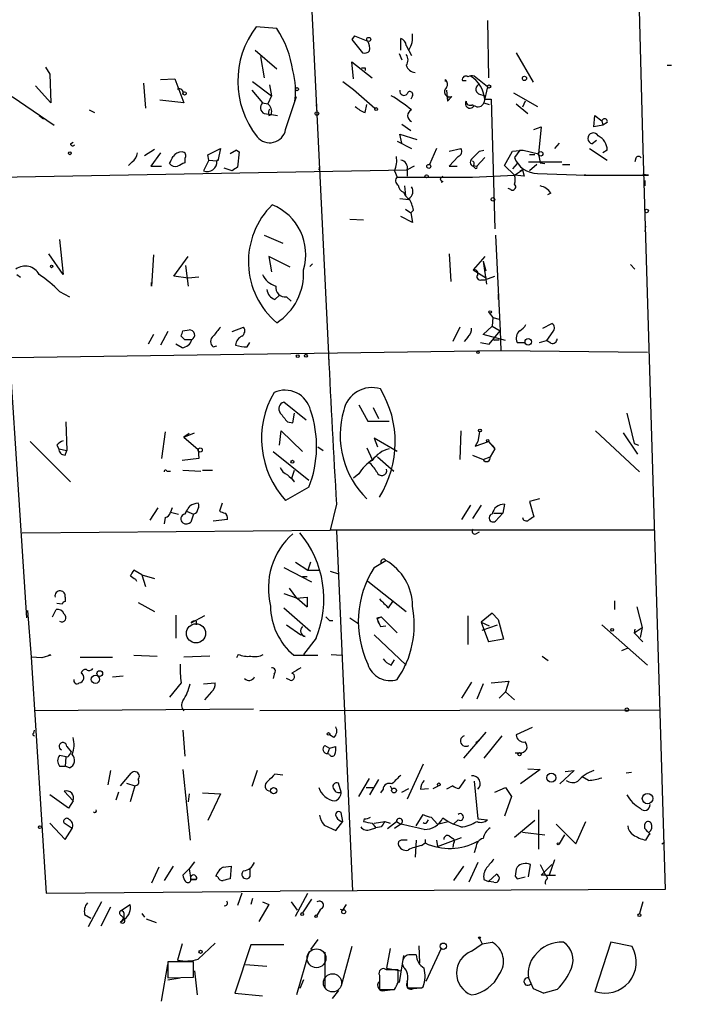
# Model space of a CAD drawing. Extents: x -344113 to 133487, y -207249 to 193191.
# Drawn here: x 119 to 182, y 137427 to 137520 of the extents above; entities that cross this region are included whole.
import ezdxf

# ---------------------------------------------------------------- set-up
doc = ezdxf.new("R2010")
doc.units = 0
doc.header["$MEASUREMENT"] = 0
doc.layers.add('MAIN', color=5, linetype='CONTINUOUS')

msp = doc.modelspace()

# ---------------------------------------------------------------- linework, layer by layer
at = {"layer": 'MAIN'}
for p, q in [((145.542, 137536.4091), (147.9127, 137488.1491)), ((177.038, 137532.3451), (177.7153, 137507.5378)), ((143.002, 137518.9678), (141.0547, 137519.1371)), ((162.9833, 137519.7298), (163.068, 137514.3111)), ((150.368, 137518.2905), (150.114, 137517.9518)), ((150.368, 137518.2905), (150.114, 137517.9518)), ((150.114, 137517.9518), (151.13, 137516.6818)), ((150.368, 137518.2905), (151.638, 137517.7825)), ((154.7707, 137516.9358), (154.7707, 137518.0365)), ((155.2787, 137517.3591), (155.7867, 137516.4278)), ((140.97, 137516.9358), (143.002, 137515.1578)), ((141.478, 137516.3431), (141.8167, 137514.3111)), ((154.6013, 137516.5971), (154.8553, 137516.0045)), ((165.6927, 137516.6818), (167.3013, 137513.8878)), ((121.0733, 137515.3271), (121.4967, 137514.6498)), ((150.2833, 137514.2265), (150.114, 137515.8351)), ((150.114, 137515.8351), (152.0613, 137514.3111)), ((151.384, 137515.2425), (151.384, 137514.9885)), ((180.0013, 137515.4965), (180.4247, 137515.4965)), ((121.4967, 137514.6498), (121.5813, 137511.9405)), ((131.9953, 137514.1418), (133.35, 137514.2265)), ((133.35, 137514.2265), (134.1967, 137511.9405)), ((162.9833, 137513.4645), (161.7133, 137514.4805)), ((121.5813, 137511.9405), (120.142, 137513.5491)), ((130.3867, 137513.8031), (130.556, 137511.4325)), ((140.716, 137513.9725), (142.494, 137512.6178)), ((142.3247, 137513.6338), (142.494, 137512.6178)), ((149.2673, 137513.9725), (150.2833, 137513.2105)), ((159.004, 137513.9725), (159.004, 137514.1418)), ((160.6127, 137514.0571), (160.9513, 137514.0571)), ((162.9833, 137513.4645), (162.6447, 137511.9405)), ((117.9407, 137512.5331), (121.92, 137509.8238)), ((140.6313, 137513.1258), (141.6473, 137511.9405)), ((142.494, 137512.6178), (142.1553, 137511.8558)), ((143.8487, 137509.4005), (144.8647, 137512.5331)), ((150.2833, 137513.2105), (152.3153, 137511.4325)), ((155.8713, 137512.6178), (155.702, 137512.2791)), ((159.0887, 137513.1258), (159.1733, 137512.1098)), ((159.1733, 137512.6178), (159.1733, 137512.1098)), ((159.5967, 137512.5331), (159.1733, 137512.1098)), ((162.1367, 137512.7871), (162.7293, 137512.6178)), ((165.4387, 137512.8718), (167.7247, 137511.6018)), ((134.1967, 137511.9405), (131.9107, 137512.1945)), ((141.6473, 137511.9405), (142.1553, 137511.8558)), ((146.7273, 137511.7711), (146.812, 137511.0938)), ((151.384, 137511.0091), (151.5533, 137511.7711)), ((162.6447, 137511.9405), (163.1527, 137511.7711)), ((162.7293, 137512.2791), (163.322, 137512.2791)), ((163.322, 137512.2791), (163.6607, 137500.0025)), ((165.6927, 137511.8558), (166.7933, 137510.9245)), ((166.5393, 137512.1098), (166.2853, 137511.5171)), ((120.4807, 137510.7551), (120.904, 137510.4165)), ((125.222, 137511.2631), (125.73, 137511.0091)), ((141.8167, 137510.9245), (142.494, 137510.8398)), ((142.24, 137510.7551), (142.494, 137510.8398)), ((142.494, 137510.8398), (143.0867, 137510.7551)), ((173.0587, 137509.6545), (173.1433, 137510.7551)), ((173.1433, 137510.7551), (173.8207, 137510.2471)), ((154.8553, 137509.9085), (155.702, 137509.3158)), ((167.386, 137509.4005), (168.0633, 137509.6545)), ((168.0633, 137509.6545), (167.8093, 137507.1145)), ((173.9053, 137509.8238), (173.0587, 137509.6545)), ((173.8207, 137510.2471), (173.9053, 137509.8238)), ((174.3287, 137510.0778), (173.9053, 137509.8238)), ((154.8553, 137508.1305), (154.686, 137508.9771)), ((154.686, 137508.9771), (156.2947, 137508.4691)), ((123.444, 137508.0458), (123.698, 137508.2151)), ((154.432, 137508.2998), (155.7867, 137507.6225)), ((169.7567, 137508.1305), (169.3333, 137507.6225)), ((173.3127, 137508.3845), (172.8893, 137508.0458)), ((130.4713, 137506.9451), (131.4027, 137507.5378)), ((131.9953, 137507.1991), (131.064, 137505.9291)), ((136.4827, 137507.0298), (137.668, 137507.6225)), ((136.5673, 137506.5218), (136.4827, 137507.0298)), ((137.668, 137507.6225), (137.414, 137506.4371)), ((139.192, 137507.4531), (138.5993, 137507.1145)), ((139.192, 137507.4531), (139.446, 137507.2838)), ((139.192, 137507.4531), (139.446, 137507.2838)), ((139.446, 137507.2838), (139.2767, 137505.8445)), ((158.1573, 137507.6225), (157.48, 137506.0985)), ((159.3427, 137507.3685), (160.4433, 137507.6225)), ((160.1893, 137506.8605), (159.3427, 137505.9291)), ((162.7293, 137506.7758), (161.9673, 137505.9291)), ((162.2213, 137507.3685), (162.6447, 137507.4531)), ((164.592, 137506.0138), (165.354, 137507.3685)), ((165.354, 137507.3685), (166.37, 137507.4531)), ((166.0313, 137507.4531), (165.5233, 137506.7758)), ((166.0313, 137507.4531), (166.37, 137507.4531)), ((166.37, 137507.4531), (167.8093, 137507.1145)), ((167.4707, 137507.0298), (166.9627, 137507.0298)), ((167.8093, 137507.1145), (167.9787, 137506.2678)), ((172.6353, 137507.6225), (174.3287, 137506.5218)), ((174.3287, 137507.4531), (173.9053, 137507.1991)), ((177.7153, 137507.5378), (179.832, 137437.4338)), ((129.286, 137506.3525), (128.9473, 137506.0138)), ((131.064, 137505.9291), (132.08, 137505.9291)), ((134.2813, 137506.6911), (134.2813, 137506.2678)), ((136.5673, 137506.5218), (136.0593, 137505.5058)), ((136.5673, 137506.5218), (137.3293, 137506.4371)), ((137.414, 137506.4371), (137.3293, 137506.5218)), ((147.066, 137505.9291), (146.9813, 137505.5905)), ((156.0407, 137505.9291), (155.3633, 137505.5905)), ((159.3427, 137505.9291), (160.1047, 137505.9291)), ((161.6287, 137506.0138), (161.9673, 137505.9291)), ((161.798, 137505.7598), (161.6287, 137505.9291)), ((165.5233, 137505.0825), (164.592, 137506.0138)), ((165.7773, 137506.1831), (165.354, 137505.6751)), ((166.878, 137506.3525), (170.0107, 137506.3525)), ((167.64, 137506.0985), (166.9627, 137505.5058)), ((167.9787, 137506.2678), (168.402, 137506.1831)), ((170.0953, 137506.0985), (170.7727, 137506.0985)), ((177.038, 137506.6911), (176.9533, 137506.3525)), ((116.586, 137504.9131), (155.3633, 137505.5905)), ((138.7687, 137505.5058), (138.0067, 137505.7598)), ((154.178, 137505.5058), (154.432, 137504.9131)), ((154.432, 137504.9131), (161.544, 137504.9131)), ((155.3633, 137505.5905), (155.3633, 137504.9978)), ((158.75, 137504.9978), (158.496, 137504.7438)), ((158.75, 137504.9978), (158.496, 137504.7438)), ((161.544, 137504.9131), (165.5233, 137505.0825)), ((165.5233, 137505.0825), (166.2853, 137505.5905)), ((166.4547, 137504.9978), (165.5233, 137505.0825)), ((166.2853, 137505.5905), (166.0313, 137505.4211)), ((166.2853, 137505.5905), (166.4547, 137504.9978)), ((167.7247, 137505.2518), (172.2967, 137505.0825)), ((172.2967, 137505.0825), (172.1273, 137505.0825)), ((172.1273, 137505.0825), (178.2233, 137505.0825)), ((178.2233, 137505.0825), (177.7153, 137505.1671)), ((155.1093, 137504.0665), (155.194, 137503.1351)), ((158.75, 137504.4898), (158.5807, 137504.4051)), ((177.8847, 137504.5745), (177.8847, 137504.0665)), ((155.0247, 137503.4738), (155.194, 137503.1351)), ((155.194, 137503.1351), (155.5327, 137502.7965)), ((165.1847, 137503.7278), (164.9307, 137503.8125)), ((168.9947, 137503.3891), (168.656, 137503.2198)), ((154.686, 137502.8811), (155.5327, 137502.7965)), ((155.8713, 137500.5951), (154.7707, 137501.1878)), ((155.194, 137501.8651), (155.702, 137501.5265)), ((155.956, 137501.7805), (155.702, 137501.5265)), ((155.702, 137501.5265), (155.8713, 137500.5951)), ((149.9447, 137500.9338), (151.2147, 137500.8491)), ((177.9693, 137500.2565), (177.8847, 137499.7485)), ((116.9247, 137499.5791), (119.2953, 137463.1725)), ((141.8167, 137499.4098), (143.5947, 137498.6478)), ((163.7453, 137499.4098), (164.1687, 137490.3505)), ((122.428, 137498.9865), (122.7667, 137495.6845)), ((122.7667, 137495.6845), (121.412, 137497.6318)), ((131.318, 137497.5471), (131.1487, 137494.5838)), ((159.3427, 137497.6318), (159.512, 137495.0071)), ((133.2653, 137495.5151), (134.62, 137497.3778)), ((134.366, 137496.5311), (134.62, 137494.5838)), ((144.272, 137496.3618), (142.24, 137497.3778)), ((142.24, 137497.3778), (142.494, 137495.9385)), ((146.3887, 137496.7005), (146.1347, 137496.4465)), ((162.7293, 137497.3778), (161.6287, 137496.1078)), ((162.56, 137496.9545), (162.814, 137496.0231)), ((162.56, 137496.9545), (162.8987, 137494.7531)), ((176.53, 137496.6158), (176.9533, 137496.1925)), ((118.364, 137495.6845), (118.7027, 137495.4305)), ((161.6287, 137496.1078), (162.8987, 137495.3458)), ((131.1487, 137494.5838), (131.1487, 137494.9225)), ((134.62, 137495.3458), (133.2653, 137495.5151)), ((135.636, 137495.4305), (134.62, 137495.3458)), ((162.3907, 137495.1765), (162.7293, 137495.1765)), ((162.7293, 137495.1765), (163.6607, 137495.5151)), ((122.428, 137494.0758), (123.3593, 137493.5678)), ((142.8327, 137493.3138), (143.256, 137493.7371)), ((163.9993, 137493.8218), (163.9993, 137493.3138)), ((143.9333, 137493.5678), (144.3567, 137493.1445)), ((163.1527, 137492.0438), (163.4913, 137491.6205)), ((163.4913, 137491.6205), (163.4067, 137490.7738)), ((163.4913, 137491.6205), (164.084, 137491.4511)), ((168.2327, 137490.6045), (169.0793, 137491.0278)), ((131.318, 137490.0118), (130.81, 137489.0805)), ((132.6727, 137490.2658), (131.9953, 137488.9958)), ((134.112, 137490.3505), (134.7047, 137490.4351)), ((138.7687, 137490.2658), (139.8693, 137490.6891)), ((160.3587, 137490.6891), (159.6813, 137489.3345)), ((162.56, 137490.0118), (163.4067, 137490.7738)), ((164.6767, 137489.4191), (162.56, 137490.0118)), ((163.1527, 137489.0805), (164.1687, 137490.3505)), ((163.4067, 137490.7738), (164.1687, 137490.3505)), ((164.1687, 137490.3505), (164.2533, 137488.4878)), ((169.164, 137490.2658), (168.5713, 137489.4191)), ((134.0273, 137488.7418), (133.4347, 137489.0805)), ((134.2813, 137489.5038), (133.9427, 137489.8425)), ((140.208, 137488.8265), (140.462, 137489.2498)), ((161.1207, 137489.7578), (160.782, 137489.3345)), ((162.306, 137489.2498), (163.1527, 137489.0805)), ((163.7453, 137489.5038), (164.084, 137489.5038)), ((165.7773, 137489.2498), (166.5393, 137489.2498)), ((167.894, 137489.2498), (168.5713, 137489.4191)), ((168.9947, 137489.1651), (168.5713, 137489.4191)), ((117.7713, 137487.8105), (164.2533, 137488.4878)), ((136.9907, 137488.8265), (137.3293, 137488.9111)), ((147.9127, 137488.1491), (147.9127, 137487.6411)), ((164.2533, 137488.4878), (178.1387, 137488.3185)), ((145.796, 137481.8838), (143.6793, 137483.5771)), ((144.526, 137481.6298), (144.6953, 137482.5611)), ((150.7913, 137483.3231), (151.638, 137481.7991)), ((152.146, 137483.0691), (152.654, 137482.0531)), ((176.1913, 137482.5611), (176.8687, 137479.6825)), ((123.0207, 137481.7145), (123.1053, 137479.0051)), ((144.018, 137481.7145), (144.526, 137481.6298)), ((151.638, 137481.7991), (153.67, 137481.7991)), ((132.4187, 137480.7831), (132.08, 137478.2431)), ((134.1967, 137480.2751), (135.2127, 137480.6985)), ((134.7047, 137480.6138), (134.1967, 137480.2751)), ((143.256, 137479.5131), (143.4253, 137480.8678)), ((143.4253, 137480.8678), (145.4573, 137478.9205)), ((160.4433, 137480.8678), (160.3587, 137478.1585)), ((162.2213, 137480.7831), (162.052, 137479.8518)), ((173.228, 137480.8678), (177.3767, 137476.9731)), ((175.8527, 137480.6985), (177.2073, 137478.6665)), ((119.634, 137479.8518), (123.444, 137476.0418)), ((134.1967, 137480.2751), (135.5513, 137479.0898)), ((154.432, 137478.9205), (152.2307, 137480.1905)), ((152.2307, 137480.1905), (152.5693, 137479.3438)), ((162.052, 137479.8518), (161.798, 137479.4285)), ((161.798, 137479.4285), (163.068, 137479.8518)), ((163.068, 137479.8518), (163.6607, 137479.1745)), ((176.8687, 137479.6825), (177.292, 137479.5131)), ((122.174, 137479.5131), (122.3433, 137479.1745)), ((122.3433, 137479.1745), (123.1053, 137479.0051)), ((122.936, 137478.5818), (123.1053, 137479.0051)), ((135.5513, 137479.0898), (135.636, 137478.2431)), ((142.6633, 137478.9205), (146.05, 137476.2111)), ((146.8967, 137479.3438), (147.4047, 137479.0051)), ((151.5533, 137479.2591), (152.0613, 137478.1585)), ((163.6607, 137479.1745), (163.2373, 137478.4125)), ((163.4067, 137479.5131), (163.6607, 137479.1745)), ((135.636, 137478.2431), (134.0273, 137478.0738)), ((151.7227, 137477.9045), (152.0613, 137478.1585)), ((152.5693, 137478.4125), (154.0933, 137477.0578)), ((161.544, 137478.5818), (162.56, 137478.1585)), ((162.56, 137478.1585), (163.2373, 137478.4125)), ((132.588, 137477.0578), (132.9267, 137477.0578)), ((134.112, 137477.1425), (135.8053, 137477.0578)), ((135.9747, 137477.1425), (136.906, 137477.1425)), ((144.4413, 137476.3805), (144.6953, 137477.1425)), ((144.6953, 137476.0418), (144.4413, 137476.3805)), ((150.7913, 137476.8038), (150.2833, 137476.3805)), ((146.05, 137475.5338), (143.8487, 137474.2638)), ((167.894, 137474.4331), (166.9627, 137474.1791)), ((166.9627, 137474.1791), (167.386, 137472.7398)), ((131.7413, 137473.5865), (130.9793, 137472.4011)), ((133.096, 137473.5865), (132.9267, 137473.1631)), ((132.9267, 137473.1631), (133.6887, 137472.9938)), ((134.2813, 137472.9938), (134.4507, 137473.2478)), ((134.4507, 137473.2478), (134.2813, 137472.9938)), ((134.4507, 137473.2478), (135.128, 137472.9938)), ((137.8373, 137474.0098), (137.5833, 137473.2478)), ((148.6747, 137473.9251), (148.082, 137471.4698)), ((161.3747, 137473.8405), (160.528, 137472.4858)), ((162.3907, 137473.8405), (161.544, 137472.5705)), ((164.592, 137473.9251), (164.4227, 137473.0785)), ((132.4187, 137472.6551), (132.334, 137472.0625)), ((135.128, 137472.9938), (134.874, 137472.2318)), ((138.3453, 137472.4858), (136.9907, 137472.3165)), ((163.576, 137473.0785), (164.4227, 137473.0785)), ((164.4227, 137473.0785), (163.7453, 137472.3165)), ((118.872, 137471.2158), (148.082, 137471.4698)), ((178.7313, 137471.4698), (148.082, 137471.4698)), ((148.6747, 137471.3851), (150.1987, 137437.2645)), ((161.8827, 137471.1311), (162.2213, 137471.3005)), ((152.2307, 137467.9138), (153.3313, 137468.5911)), ((130.2173, 137467.2365), (129.4553, 137467.6598)), ((143.6793, 137467.9138), (146.304, 137466.5591)), ((144.78, 137468.4218), (145.9653, 137467.6598)), ((146.2193, 137468.4218), (145.9653, 137467.6598)), ((145.9653, 137467.6598), (147.066, 137467.6598)), ((148.082, 137467.5751), (148.844, 137467.3211)), ((129.6247, 137466.8131), (129.7093, 137466.6438)), ((130.2173, 137467.2365), (131.4027, 137466.8978)), ((130.2173, 137467.2365), (130.556, 137466.1358)), ((145.4573, 137467.0671), (145.8807, 137467.0671)), ((151.638, 137466.6438), (155.2787, 137463.7651)), ((144.1873, 137465.9665), (144.8647, 137465.0351)), ((122.936, 137465.1198), (122.936, 137464.6965)), ((143.6793, 137465.4585), (144.9493, 137465.0351)), ((144.8647, 137465.0351), (145.8807, 137465.1198)), ((144.9493, 137465.0351), (145.8807, 137464.1885)), ((145.8807, 137465.1198), (145.8807, 137464.1885)), ((175.006, 137464.7811), (175.006, 137463.9345)), ((119.38, 137463.8498), (119.7187, 137459.4471)), ((121.7507, 137463.2571), (122.0893, 137463.9345)), ((122.682, 137464.4425), (122.174, 137464.5271)), ((129.8787, 137464.6118), (131.4027, 137463.7651)), ((143.6793, 137464.1038), (146.2193, 137461.9025)), ((153.5853, 137464.1038), (154.0087, 137464.6965)), ((177.1227, 137464.1885), (177.6307, 137462.2411)), ((133.4347, 137463.4265), (133.4347, 137461.2251)), ((136.144, 137463.3418), (134.874, 137462.6645)), ((147.9973, 137462.9185), (148.336, 137462.9185)), ((149.9447, 137463.1725), (150.7913, 137462.5798)), ((152.4847, 137463.1725), (152.908, 137463.2571)), ((152.4847, 137463.1725), (152.654, 137462.6645)), ((152.5693, 137463.0878), (152.908, 137463.2571)), ((152.908, 137463.2571), (154.432, 137461.7331)), ((161.1207, 137463.3418), (161.1207, 137460.6325)), ((163.4067, 137463.5958), (162.3907, 137462.7491)), ((163.9993, 137463.0031), (163.4067, 137463.5958)), ((163.9993, 137463.0031), (164.5073, 137461.1405)), ((135.382, 137462.8338), (135.382, 137462.4951)), ((143.9333, 137462.4951), (145.288, 137461.5638)), ((152.8233, 137462.3258), (153.3313, 137462.4105)), ((162.3907, 137462.7491), (163.1527, 137462.4105)), ((162.3907, 137462.7491), (163.068, 137460.8865)), ((162.4753, 137461.9871), (163.9147, 137462.4951)), ((173.8207, 137462.4951), (178.1387, 137458.6851)), ((176.8687, 137461.7331), (177.6307, 137462.2411)), ((176.9533, 137462.0718), (176.8687, 137461.7331)), ((177.6307, 137462.2411), (177.4613, 137461.3098)), ((145.7113, 137461.3945), (145.288, 137461.5638)), ((146.7273, 137461.2251), (145.542, 137459.7011)), ((152.2307, 137461.5638), (155.2787, 137458.6851)), ((164.5073, 137461.1405), (163.068, 137460.8865)), ((176.8687, 137461.7331), (177.7153, 137460.8865)), ((176.276, 137460.2938), (175.6833, 137460.0398)), ((120.7347, 137459.3625), (119.7187, 137459.4471)), ((119.7187, 137459.4471), (121.158, 137437.0951)), ((121.5813, 137459.6165), (120.7347, 137459.3625)), ((124.3753, 137459.4471), (127.4233, 137459.4471)), ((129.4553, 137459.6165), (131.6567, 137459.5318)), ((136.652, 137459.5318), (134.1967, 137459.4471)), ((139.3613, 137459.7011), (139.192, 137459.3625)), ((144.6107, 137459.6165), (146.8967, 137459.6165)), ((148.1667, 137459.7011), (149.1827, 137459.6165)), ((153.8393, 137458.6851), (154.178, 137459.1931)), ((168.148, 137459.5318), (168.7407, 137459.1085)), ((127.4233, 137457.5845), (128.4393, 137457.6691)), ((142.748, 137457.8385), (142.6633, 137457.4151)), ((144.272, 137457.2458), (143.9333, 137457.4151)), ((133.9427, 137456.9918), (132.842, 137455.6371)), ((136.0593, 137456.9071), (137.16, 137456.9918)), ((161.4593, 137457.0765), (160.528, 137455.5525)), ((162.56, 137456.9071), (161.9673, 137455.4678)), ((163.322, 137456.9918), (165.0153, 137457.1611)), ((165.0153, 137457.1611), (164.6767, 137456.1451)), ((136.8213, 137456.1451), (136.144, 137455.3831)), ((164.084, 137455.5525), (164.6767, 137456.1451)), ((164.6767, 137456.1451), (165.5233, 137455.3831)), ((120.0573, 137454.3671), (140.8007, 137454.5365)), ((141.3933, 137454.3671), (179.324, 137454.4518)), ((167.2167, 137452.7585), (165.6927, 137452.0811)), ((119.9727, 137452.2505), (120.0573, 137452.5045)), ((134.112, 137452.5045), (134.2813, 137450.0491)), ((148.4207, 137451.8271), (147.9973, 137452.0811)), ((162.814, 137452.3351), (160.6973, 137449.8798)), ((164.338, 137451.9965), (162.6447, 137449.8798)), ((123.1053, 137450.9805), (123.5287, 137450.4725)), ((147.574, 137451.0651), (147.9973, 137450.8111)), ((147.9973, 137450.8111), (147.828, 137450.3031)), ((147.9973, 137450.8111), (148.59, 137450.9805)), ((162.2213, 137451.5731), (161.8827, 137451.3191)), ((123.19, 137449.9645), (122.428, 137450.1338)), ((123.0207, 137449.9645), (122.936, 137449.1178)), ((147.9973, 137450.2185), (147.828, 137450.3031)), ((165.608, 137450.3878), (166.0313, 137450.3878)), ((122.428, 137449.1178), (122.936, 137449.1178)), ((123.3593, 137448.9485), (122.936, 137449.1178)), ((156.8873, 137449.2871), (155.3633, 137445.9851)), ((127.254, 137448.6945), (127, 137447.3398)), ((128.1853, 137447.2551), (129.2013, 137448.4405)), ((134.112, 137448.7791), (134.7893, 137442.0905)), ((141.1393, 137448.6945), (140.6313, 137447.1705)), ((143.5947, 137448.2711), (142.8327, 137448.3558)), ((167.9787, 137448.7791), (166.116, 137447.4245)), ((166.7933, 137448.8638), (167.9787, 137448.7791)), ((171.196, 137448.6945), (169.8413, 137447.4245)), ((170.3493, 137448.6098), (171.196, 137448.6945)), ((172.5507, 137447.7631), (171.958, 137448.1018)), ((176.6147, 137448.5251), (176.1067, 137448.4405)), ((128.778, 137447.5091), (129.54, 137447.2551)), ((129.54, 137447.2551), (129.1167, 137445.7311)), ((149.098, 137446.6625), (148.844, 137447.5091)), ((150.7913, 137446.2391), (151.8073, 137447.9325)), ((151.4687, 137447.0858), (152.146, 137447.0858)), ((152.654, 137447.8478), (151.8073, 137446.4085)), ((153.7547, 137447.2551), (153.924, 137446.9165)), ((153.7547, 137447.2551), (153.924, 137446.9165)), ((157.8187, 137447.0011), (158.3267, 137447.2551)), ((159.6813, 137447.2551), (159.0887, 137446.9165)), ((160.8667, 137447.8478), (160.274, 137447.0011)), ((161.7133, 137447.6785), (162.052, 137444.1225)), ((163.6607, 137446.6625), (164.6767, 137447.0858)), ((164.6767, 137447.0858), (165.2693, 137446.2391)), ((123.2747, 137445.1385), (121.4967, 137446.4085)), ((123.698, 137445.8158), (122.8513, 137446.7471)), ((128.016, 137446.6625), (127.762, 137445.9005)), ((134.7047, 137446.4931), (134.62, 137445.7311)), ((135.9747, 137446.5778), (137.668, 137446.4931)), ((137.668, 137446.4931), (136.4827, 137443.9531)), ((153.0773, 137446.9165), (152.8233, 137446.5778)), ((154.8553, 137446.6625), (155.5327, 137447.0011)), ((156.6333, 137446.9165), (157.3953, 137447.0011)), ((165.2693, 137446.2391), (164.592, 137444.3765)), ((123.698, 137445.8158), (123.2747, 137445.1385)), ((149.2673, 137443.8685), (149.098, 137444.7151)), ((156.21, 137443.4451), (156.8873, 137444.5458)), ((157.6493, 137444.2918), (158.242, 137443.6145)), ((167.8093, 137444.9691), (167.8093, 137441.2438)), ((121.4967, 137443.6991), (122.936, 137442.1751)), ((123.6133, 137443.1911), (122.8513, 137443.6991)), ((147.4893, 137443.5298), (148.59, 137443.0218)), ((148.59, 137443.0218), (149.2673, 137443.8685)), ((151.2993, 137444.1225), (151.2147, 137443.8685)), ((152.0613, 137443.6991), (152.4, 137443.2758)), ((152.2307, 137443.6991), (153.2467, 137443.8685)), ((152.908, 137443.3605), (152.4, 137443.2758)), ((153.2467, 137443.8685), (153.7547, 137443.6991)), ((153.5007, 137443.1911), (154.3473, 137443.8685)), ((154.7707, 137443.6145), (154.178, 137443.1911)), ((154.3473, 137443.8685), (154.7707, 137443.6145)), ((157.226, 137443.7838), (157.3953, 137444.0378)), ((158.242, 137443.6145), (159.258, 137443.8685)), ((158.75, 137444.2071), (159.258, 137443.8685)), ((159.258, 137443.8685), (159.766, 137443.6145)), ((160.1893, 137444.0378), (159.766, 137443.6145)), ((160.4433, 137443.3605), (159.766, 137443.6145)), ((162.052, 137444.1225), (162.9833, 137444.0378)), ((167.4707, 137443.9531), (165.5233, 137442.3445)), ((169.5027, 137443.6145), (171.3653, 137441.7518)), ((171.3653, 137441.7518), (172.2967, 137443.8685)), ((177.8847, 137443.1911), (177.8847, 137443.6145)), ((122.936, 137442.1751), (123.6133, 137443.1911)), ((151.892, 137443.1065), (152.4, 137443.2758)), ((159.3427, 137442.5138), (159.6813, 137442.2598)), ((166.2853, 137442.8525), (168.402, 137442.5985)), ((170.2647, 137442.5985), (169.7567, 137441.7518)), ((156.21, 137442.0905), (156.1253, 137440.4818)), ((156.718, 137441.5825), (157.0567, 137441.8365)), ((157.0567, 137442.1751), (157.0567, 137441.8365)), ((158.1573, 137442.0905), (158.242, 137441.4978)), ((158.242, 137441.4978), (160.528, 137442.3445)), ((159.766, 137441.8365), (159.6813, 137441.4131)), ((179.4933, 137441.7518), (179.7473, 137441.9211)), ((161.8827, 137441.4131), (161.7133, 137440.9051)), ((133.1807, 137439.6351), (132.334, 137438.2805)), ((135.2127, 137440.0585), (134.7047, 137439.3811)), ((137.922, 137439.5505), (138.684, 137439.6351)), ((138.684, 137439.6351), (138.5993, 137438.4498)), ((160.6973, 137439.6351), (159.766, 137438.2805)), ((162.052, 137439.9738), (161.2053, 137438.1111)), ((166.878, 137438.6191), (167.0473, 137439.8045)), ((167.9787, 137439.8045), (168.4867, 137438.7885)), ((168.0633, 137438.7885), (169.0793, 137439.8045)), ((169.3333, 137440.2278), (168.8253, 137438.7885)), ((131.826, 137439.5505), (131.1487, 137438.0265)), ((134.7047, 137439.3811), (134.112, 137438.7885)), ((134.7047, 137439.3811), (134.874, 137438.3651)), ((137.414, 137438.6191), (137.2447, 137438.7038)), ((140.462, 137439.3811), (140.462, 137438.6191)), ((163.068, 137438.1958), (163.83, 137438.8731)), ((165.608, 137438.7038), (165.7773, 137438.4498)), ((168.3173, 137438.7885), (168.0633, 137438.7885)), ((168.4867, 137438.7885), (169.418, 137438.7885)), ((134.874, 137438.3651), (135.382, 137438.3651)), ((135.382, 137438.3651), (134.874, 137438.3651)), ((162.6447, 137438.3651), (163.068, 137438.1958)), ((163.576, 137438.1111), (163.068, 137438.1958)), ((165.7773, 137438.4498), (166.5393, 137438.6191)), ((121.158, 137437.0951), (143.3407, 137437.2645)), ((139.7, 137437.0951), (139.2767, 137435.9098)), ((179.832, 137437.4338), (143.3407, 137437.2645)), ((144.78, 137434.8938), (145.9653, 137437.0951)), ((126.4073, 137436.2485), (125.1373, 137433.8778)), ((128.1853, 137435.4018), (129.1167, 137435.9945)), ((140.716, 137436.5871), (140.5467, 137435.9945)), ((142.24, 137435.9945), (141.3087, 137434.3858)), ((141.6473, 137436.2485), (142.24, 137435.9945)), ((144.3567, 137436.2485), (144.9493, 137435.4865)), ((146.304, 137436.5025), (145.4573, 137435.2325)), ((149.2673, 137435.4865), (149.606, 137435.9945)), ((177.7153, 137436.2485), (177.3767, 137435.1478)), ((124.7987, 137435.0631), (125.3913, 137434.7245)), ((127.254, 137435.7405), (126.3227, 137433.9625)), ((128.27, 137434.9785), (128.524, 137434.7245)), ((128.524, 137435.2325), (128.524, 137434.7245)), ((130.2173, 137435.1478), (130.4713, 137434.8091)), ((147.1507, 137435.5711), (146.812, 137434.9785)), ((149.0133, 137435.5711), (149.2673, 137435.4865)), ((128.6087, 137434.6398), (128.1853, 137434.3011)), ((130.6407, 137434.6398), (131.572, 137434.3011)), ((134.0273, 137432.2691), (133.604, 137430.7451)), ((135.5513, 137430.8298), (137.16, 137432.3538)), ((140.5467, 137432.1845), (139.0227, 137427.6125)), ((143.6793, 137432.1845), (140.5467, 137432.1845)), ((146.8967, 137432.6925), (146.2193, 137431.7611)), ((161.4593, 137431.5918), (162.4753, 137432.2691)), ((162.2213, 137432.7771), (162.4753, 137432.2691)), ((162.4753, 137432.2691), (163.4067, 137432.4385)), ((174.6673, 137432.4385), (173.1433, 137427.7818)), ((176.6993, 137432.0151), (174.6673, 137432.4385)), ((146.05, 137431.5071), (144.8647, 137427.4431)), ((147.574, 137431.5071), (147.574, 137428.1205)), ((150.114, 137432.0151), (149.098, 137428.2898)), ((153.7547, 137431.8458), (153.416, 137429.9831)), ((156.21, 137431.2531), (155.5327, 137431.2531)), ((156.464, 137432.0998), (156.5487, 137430.4911)), ((158.5807, 137431.8458), (157.1413, 137428.7131)), ((132.08, 137426.8505), (132.6727, 137430.3218)), ((135.128, 137430.5758), (132.6727, 137430.5758)), ((132.6727, 137430.5758), (132.6727, 137429.0518)), ((135.128, 137429.1365), (135.128, 137430.5758)), ((140.0387, 137430.3218), (142.0707, 137430.1525)), ((155.0247, 137431.1685), (154.6013, 137428.6285)), ((135.2127, 137429.7291), (135.4667, 137427.4431)), ((153.416, 137429.9831), (154.7707, 137429.7291)), ((154.5167, 137429.8138), (153.416, 137429.8138)), ((154.5167, 137428.6285), (154.5167, 137429.8138)), ((132.6727, 137429.0518), (135.128, 137429.1365)), ((132.6727, 137428.8825), (133.858, 137429.0518)), ((145.542, 137428.8825), (145.2033, 137428.0358)), ((152.7387, 137429.3058), (152.7387, 137427.9511)), ((155.3633, 137428.7131), (155.3633, 137428.1205)), ((166.878, 137429.0518), (167.3013, 137428.0358)), ((139.0227, 137427.6125), (141.6473, 137427.3585)), ((148.844, 137427.8665), (148.2513, 137427.1045)), ((152.7387, 137427.9511), (154.178, 137427.9511)), ((153.2467, 137427.8665), (154.0087, 137427.9511)), ((155.956, 137428.0358), (156.6333, 137428.1205)), ((156.718, 137428.1205), (156.8873, 137428.2051)), ((167.3013, 137428.0358), (168.3173, 137427.6125)), ((167.3013, 137428.0358), (168.3173, 137427.6125)), ((169.5873, 137427.9511), (168.3173, 137427.6125))]:
    msp.add_line(p, q, dxfattribs=at)
for centre, radius in [((-143892.8224, -7028.8148), 200219.9667), ((151.7226, 137517.9518), 0.1893), ((166.4849, 137514.2507), 0.201), ((144.9281, 137513.2317), 0.1496), ((163.1315, 137513.4857), 0.1496), ((134.2672, 137512.8295), 0.1608), ((152.4282, 137511.3479), 0.1411), ((146.812, 137510.9245), 0.1693), ((123.4016, 137507.1569), 0.1338), ((168.021, 137507.1145), 0.2116), ((157.4165, 137505.9186), 0.1907), ((157.2048, 137504.9767), 0.1496), ((163.4913, 137502.7965), 0.1693), ((178.054, 137501.6959), 0.1693), ((121.666, 137496.4465), 0.1197), ((163.2373, 137492.1285), 0.1197), ((166.8406, 137489.3071), 0.3067), ((144.9916, 137487.9375), 0.1338), ((145.7677, 137487.9798), 0.1411), ((162.0731, 137488.3185), 0.1058), ((162.2636, 137480.9102), 0.1338), ((163.0044, 137479.9365), 0.1058), ((135.7488, 137479.0616), 0.1995), ((144.4836, 137477.9468), 0.1338), ((135.354, 137461.6927), 0.9071), ((174.7943, 137462.0295), 0.1338), ((125.8186, 137457.3323), 0.3896), ((126.2295, 137457.8809), 0.2658), ((176.1913, 137454.4519), 0.1693), ((147.9126, 137452.1658), 0.1197), ((166.0101, 137450.2397), 0.1496), ((169.0347, 137448.0187), 0.4256), ((142.7056, 137446.7895), 0.2993), ((154.1215, 137446.8036), 0.2275), ((158.3689, 137447.3822), 0.1338), ((178.1465, 137446.0367), 0.4974), ((120.5653, 137443.3323), 0.1411), ((169.6719, 137441.7518), 0.0846), ((145.415, 137435.1055), 0.1338), ((146.7273, 137434.8938), 0.1197), ((149.352, 137435.3172), 0.1893), ((177.3766, 137435.0067), 0.1411), ((158.7923, 137432.0575), 0.2993), ((162.2213, 137432.8618), 0.0846), ((135.7841, 137431.5283), 0.1496)]:
    msp.add_circle(centre, radius, dxfattribs=at)
at = {"layer": 'MAIN', "color": 5}
for centre, radius in [((146.7696, 137430.9145), 0.8904), ((148.2936, 137428.5862), 0.8616)]:
    msp.add_circle(centre, radius, dxfattribs=at)
at = {"layer": 'MAIN'}
for centre, radius, start, end in [((147.8077, 137513.9846), 8.4942, 142.656578, 218.274141), ((135.3074, 137513.7394), 9.3028, 7.716457, 34.195697), ((154.4678, 137517.2802), 0.8147, 5.557346, 68.173778), ((153.5233, 137518.1819), 2.3644, 328.195485, 6.749901), ((150.325, 137517.0627), 1.4973, 351.87585, 28.732003), ((151.3417, 137517.2743), 0.6292, 250.338213, 317.731211), ((154.6012, 137516.0045), 0.8468, 323.136869, 36.863131), ((151.2147, 137599.8924), 84.6501, 269.885341, 270.114592), ((156.1709, 137515.7439), 0.9259, 195.498273, 267.177148), ((137.6441, 137513.0775), 7.1423, 350.839952, 15.519173), ((160.909, 137514.163), 0.3147, 47.717737, 199.667298), ((161.5017, 137513.8456), 0.6692, 71.567759, 124.701651), ((159.7518, 137511.9644), 2.9941, 6.033346, 57.177735), ((133.7919, 137512.9194), 0.3465, 337.544284, 122.841541), ((159.4084, 137512.9959), 0.4996, 129.786482, 292.139993), ((158.6399, 137513.7156), 0.5605, 323.195523, 49.492942), ((162.3941, 137513.2333), 0.5151, 109.60294, 240.020584), ((145.6977, 137498.8371), 16.006, 50.925936, 59.425522), ((155.0617, 137513.0306), 0.3876, 165.780898, 321.083955), ((155.6289, 137512.7371), 0.2703, 333.795355, 169.338671), ((142.093, 137511.4927), 0.6318, 134.865338, 244.067622), ((141.5629, 137511.0939), 0.9651, 344.735509, 52.133868), ((152.3002, 137513.4768), 2.6323, 225.423265, 249.631202), ((161.316, 137511.8689), 0.4372, 146.553526, 335.340196), ((161.3363, 137512.0956), 0.3853, 177.887711, 302.621748), ((161.6706, 137511.8132), 0.1334, 198.394208, 251.700823), ((162.0838, 137512.1627), 0.6033, 232.115855, 338.389053), ((143.1703, 137510.9246), 0.9456, 153.413271, 190.325982), ((155.9983, 137510.7128), 0.5896, 111.032627, 248.967373), ((174.0747, 137510.1625), 0.2677, 341.558284, 161.578587), ((142.3335, 137509.7037), 1.5452, 219.390632, 348.68425), ((173.0163, 137508.5585), 0.5282, 28.161175, 256.087409), ((172.8501, 137507.4709), 1.4787, 359.310283, 64.701742), ((123.6768, 137508.1092), 0.2413, 195.234291, 322.137512), ((128.6934, 137507.2838), 1.1039, 302.469202, 355.599304), ((-36.3485, 137591.2018), 189.3505, 333.320344, 333.549513), ((133.9852, 137506.3098), 0.9749, 87.524998, 145.607402), ((134.0555, 137506.9451), 0.3399, 311.636339, 94.759442), ((151.8915, 137506.4795), 2.4852, 336.933398, 8.81873), ((160.0623, 137507.3262), 0.4827, 285.254078, 37.87186), ((-7.4797, 137676.3673), 239.4974, 314.889621, 315.118787), ((167.7091, 137507.5812), 2.3295, 200.227289, 270.383704), ((177.292, 137506.5854), 0.2751, 22.594233, 157.405767), ((133.4347, 137506.6912), 0.7807, 220.605275, 282.524828), ((218.6326, 137336.7436), 189.3505, 116.45387, 116.683012), ((136.4208, 137506.3444), 0.9132, 246.680305, 5.826087), ((223.6899, 137378.6868), 152.6259, 123.578058, 123.807262), ((154.6503, 137505.791), 0.7407, 344.293689, 80.644506), ((161.7769, 137506.3313), 0.4286, 122.915146, 249.7725), ((161.4654, 137506.2013), 0.2486, 311.053693, 71.565051), ((161.8827, 137505.8445), 0.1196, 225, 45), ((154.7062, 137504.5579), 0.4487, 127.666685, 245.022443), ((164.5076, 137504.6592), 1.1004, 337.370923, 22.624271), ((155.3268, 137504.2296), 0.8139, 185.534773, 248.212969), ((155.1243, 137503.555), 0.788, 301.216895, 32.794642), ((158.7925, 137504.7863), 0.2995, 188.157154, 261.842846), ((165.354, 137503.9818), 0.3053, 236.315138, 56.315138), ((167.6396, 137502.4573), 1.6445, 34.513368, 78.100396), ((147.8897, 137496.8936), 7.5704, 134.550994, 229.786752), ((140.6444, 137497.5604), 5.1085, 343.479946, 67.750174), ((152.8102, 137501.2023), 3.1985, 10.414759, 31.659608), ((119.1589, 137494.9805), 1.4975, 28.04008, 125.96999), ((112.9506, 137484.5865), 13.4115, 45.035948, 55.84273), ((143.5141, 137496.5554), 2.06, 205.010004, 253.159025), ((140.036, 137495.7641), 5.5167, 302.522809, 3.571929), ((161.7274, 137495.7832), 0.3393, 343.087238, 106.912762), ((162.2848, 137495.4728), 0.3147, 137.717737, 289.667298), ((143.1654, 137494.3634), 1.1011, 186.167798, 252.412536), ((143.7923, 137494.4428), 0.8863, 170.845888, 279.154112), ((165.3116, 137491.663), 1.4969, 298.737847, 331.253601), ((168.8898, 137490.621), 0.4488, 307.666685, 65.022443), ((7.0199, 137532.424), 133.8752, 341.453843, 341.683013), ((134.7368, 137489.9436), 0.4925, 296.773115, 93.736696), ((348.9914, 137320.9312), 271.0633, 141.224788, 141.453958), ((139.3806, 137490.3466), 0.5968, 302.358529, 35.024268), ((160.4735, 137490.5077), 0.9905, 310.795783, 5.608144), ((166.6383, 137489.6308), 0.9415, 130.144517, 203.869807), ((133.9088, 137489.8369), 1.1015, 276.175906, 342.397417), ((134.62, 137320.1539), 169.3502, 89.885409, 90.114591), ((137.3717, 137489.3345), 0.635, 126.869898, 233.130102), ((140.1393, 137488.9042), 1.036, 115.08839, 174.927737), ((163.6607, 137489.5884), 0.1198, 135, 315), ((169.1263, 137489.6073), 0.4614, 253.426842, 357.66472), ((140.2836, 137492.981), 4.1552, 253.555133, 268.957496), ((933.7223, 137523.1136), 786.5871, 182.5476882, 183.5852782), ((150.2349, 137480.1314), 8.6725, 149.687971, 222.576599), ((143.7701, 137482.1991), 2.5255, 14.117679, 113.873342), ((152.0303, 137482.2207), 2.7435, 73.199139, 167.487049), ((144.5214, 137479.793), 9.7193, 327.721234, 31.332568), ((143.8217, 137482.9652), 0.6283, 103.100569, 220.034449), ((355.317, 137651.4529), 271.0321, 218.546032, 218.775228), ((136.1685, 137479.4062), 10.6132, 338.600591, 18.735242), ((157.3853, 137480.4448), 8.3757, 163.560814, 225.869261), ((123.1054, 137478.8358), 1.1516, 107.103826, 143.975919), ((122.9219, 137479.1604), 0.5788, 178.604026, 271.395974), ((154.3335, 137476.4788), 2.7762, 103.82751, 144.932571), ((153.7557, 137475.1094), 3.4145, 119.751542, 150.248458), ((149.7741, 137475.5329), 3.0695, 27.982668, 50.592127), ((162.8855, 137478.3205), 0.3636, 206.45934, 14.655344), ((132.461, 137477.0155), 0.1339, 18.421413, 198.462013), ((144.3144, 137477.6927), 1.0178, 196.919786, 253.067804), ((152.9463, 137477.1151), 0.4829, 197.09924, 13.411736), ((313.6815, 137645.7053), 239.462, 224.885409, 225.114592), ((132.3337, 137473.2481), 0.5991, 278.157154, 351.842846), ((7.62, 137558.1518), 152.6261, 326.200547, 326.42973), ((135.6362, 137472.4852), 1.527, 93.187323, 123.684864), ((134.9727, 137473.5535), 0.5809, 285.507742, 354.893975), ((135.2128, 137473.7558), 0.4232, 323.116564, 36.883436), ((180.1598, 137600.1555), 133.8593, 251.453817, 251.683013), ((164.5745, 137472.7274), 1.1978, 89.162892, 167.149513), ((134.3955, 137472.5307), 0.477, 103.852697, 233.533706), ((134.4386, 137472.6792), 0.6243, 238.458631, 314.22122), ((137.7741, 137472.5918), 0.5809, 349.486973, 56.906258), ((163.5124, 137472.6234), 0.3853, 105.927007, 307.194103), ((166.6663, 137472.7257), 0.3875, 190.497939, 303.11188), ((251.8146, 137345.559), 152.6537, 123.578078, 123.807241), ((161.7557, 137471.3428), 0.2469, 120.959776, 300.959776), ((149.1736, 137465.941), 6.9669, 131.843621, 193.851342), ((137.6731, 137464.9555), 9.7926, 337.607962, 39.738748), ((153.1197, 137468.4641), 0.2467, 30.983672, 210.951809), ((150.9075, 137464.2593), 4.9638, 0.159289, 60.771396), ((256.2859, 137382.7559), 152.6259, 146.200557, 146.42974), ((160.1868, 137462.8069), 9.4541, 147.30421, 205.278636), ((214.0533, 137593.9939), 152.6537, 236.192759, 236.421922), ((122.4405, 137465.2603), 0.4579, 80.928502, 197.869093), ((122.5021, 137465.2574), 0.4552, 342.404942, 88.665732), ((364.8493, 137676.1895), 299.354, 224.882039, 225.111208), ((122.2486, 137463.3238), 0.6311, 17.263584, 104.619728), ((122.9785, 137464.4), 0.2995, 98.157154, 171.842846), ((148.5852, 137464.3441), 6.1763, 180.658661, 229.946187), ((146.867, 137462.5193), 9.1735, 325.553946, 11.021712), ((122.6314, 137463.1776), 0.3995, 239.390463, 56.600327), ((232.4779, 137547.7377), 119.7133, 224.885409, 225.114592), ((153.0777, 137463.6802), 0.7806, 220.568655, 229.363678), ((364.3073, 137547.3905), 227.9506, 201.682146, 201.911352), ((135.2127, 137462.495), 0.3787, 63.44848, 153.414653), ((145.7792, 137461.9133), 0.5232, 127.967182, 262.54357), ((121.5178, 137459.3836), 0.2414, 74.749045, 142.11877), ((140.2505, 137461.6923), 2.1807, 245.936139, 277.806464), ((140.9277, 137461.098), 1.6119, 256.327573, 299.932259), ((154.6456, 137460.5079), 1.9932, 218.108952, 246.138207), ((124.9002, 137457.8132), 0.4537, 81.405541, 165.982133), ((125.2259, 137458.5734), 0.4044, 230.386678, 325.873798), ((142.7883, 137458.3042), 8.9424, 177.015466, 188.439269), ((142.5402, 137458.1002), 0.3341, 308.450945, 97.948212), ((271.8756, 137246.4839), 246.8725, 120.848186, 121.077349), ((153.7324, 137459.404), 2.1883, 196.846705, 288.644422), ((124.079, 137457.2246), 0.3147, 160.332702, 312.282263), ((124.2277, 137457.4843), 0.4965, 277.289618, 62.103329), ((140.3687, 137457.7801), 0.5525, 221.35276, 339.261856), ((144.3566, 137457.5845), 0.349, 255.975698, 75.955794), ((130.1615, 137457.9087), 4.7349, 326.546204, 347.787768), ((136.1742, 137456.8951), 0.9905, 310.787625, 5.602387), ((134.6937, 137454.8818), 0.7156, 144.384133, 226.002305), ((147.88, 137452.4393), 0.8168, 311.451203, 29.628292), ((120.015, 137452.1235), 0.1339, 108.421413, 288.421413), ((121.3499, 137451.1442), 2.4454, 337.756102, 16.216062), ((160.9355, 137451.5044), 0.5155, 107.324187, 301.556536), ((166.4263, 137452.1304), 0.7353, 183.844658, 278.839761), ((122.7384, 137450.9804), 0.3668, 0.015616, 247.377732), ((147.7857, 137450.7123), 0.4114, 120.966145, 275.901842), ((147.0251, 137450.7687), 1.5792, 339.609571, 7.70781), ((166.1391, 137450.9689), 0.591, 259.490517, 47.37938), ((123.0208, 137449.6258), 0.7807, 139.405074, 220.594926), ((250.3477, 137365.5513), 152.6259, 146.192738, 146.421942), ((123.0631, 137449.6681), 0.7782, 292.372926, 45.010412), ((148.2513, 137450.3242), 0.2751, 202.594233, 337.405767), ((129.54, 137448.1442), 0.4487, 318.803266, 138.812874), ((311.8064, 137278.6798), 239.462, 134.881179, 135.110379), ((366.0097, 137236.1605), 299.354, 134.882039, 135.111208), ((161.5742, 137447.4668), 0.7288, 310.966269, 99.070715), ((174.1314, 137445.4345), 3.432, 108.213743, 139.167285), ((172.3661, 137451.9883), 4.2292, 272.501675, 290.117139), ((129.5525, 137447.6411), 0.3862, 268.145215, 32.360813), ((142.39, 137447.2422), 0.4954, 118.277257, 272.232375), ((148.7752, 137447.6891), 1.8926, 198.58812, 261.801398), ((148.6916, 137447.1705), 0.3713, 65.768033, 223.155907), ((153.67, 137446.8882), 0.5934, 64.657039, 177.26634), ((157.9877, 137446.8657), 1.3553, 138.538483, 177.851992), ((160.3336, 137447.9586), 0.9594, 227.162672, 266.438195), ((171.0497, 137448.5715), 1.0162, 232.70609, 298.506965), ((123.063, 137446.0891), 0.6912, 336.713261, 107.834672), ((148.8863, 137447.128), 0.5114, 204.430046, 294.455082), ((148.2768, 137446.6065), 0.8231, 286.118471, 3.901125), ((178.8999, 137447.8471), 3.0669, 207.973803, 242.026197), ((177.8802, 137445.4367), 0.5142, 215.44571, 4.507264), ((125.7723, 137444.8845), 0.1526, 213.700477, 33.66924), ((149.3716, 137444.9472), 2.3563, 191.905565, 216.980293), ((148.8863, 137444.5034), 0.2994, 45, 225), ((149.2789, 137444.5111), 0.6428, 199.948836, 268.965828), ((151.2858, 137445.292), 1.1696, 270.661358, 301.219165), ((157.7342, 137445.8164), 1.527, 236.315136, 266.812677), ((160.3869, 137444.2918), 0.3218, 232.11877, 127.88123), ((123.1053, 137443.8685), 0.3053, 33.684862, 213.700477), ((123.0631, 137443.4875), 0.625, 331.688068, 61.708558), ((151.5956, 137443.854), 0.8041, 217.857486, 291.629402), ((193.988, 137655.4336), 215.8457, 258.57026, 258.799443), ((280.0657, 137358.9473), 152.6259, 146.192738, 146.421942), ((154.6363, 137443.8703), 0.289, 297.717907, 180.356855), ((148.3546, 137410.7882), 33.4475, 75.069929, 78.940619), ((157.0567, 137443.9107), 0.2117, 216.837414, 323.14635), ((156.9545, 137445.1212), 2.0148, 270.497668, 333.019078), ((160.2744, 137446.4072), 3.0514, 273.17306, 303.696838), ((162.3521, 137444.6922), 0.9092, 244.959882, 313.96615), ((177.3766, 137443.5298), 1.1039, 184.400696, 237.530798), ((178.1951, 137443.5581), 0.3155, 26.548806, 169.701651), ((177.927, 137443.3689), 0.6418, 306.419912, 30.965288), ((159.1854, 137442.1994), 0.3515, 63.420372, 183.963689), ((164.1686, 137441.9212), 1.6439, 124.508882, 168.113137), ((179.236, 137446.683), 4.764, 239.022837, 254.580118), ((51.1387, 137315.9371), 179.6055, 44.885409, 45.114591), ((179.0702, 137441.7515), 1.1519, 126.026276, 162.884837), ((154.813, 137441.7942), 0.2993, 81.875312, 188.143638), ((155.2475, 137441.8721), 0.7406, 189.347861, 285.706311), ((155.1093, 137315.0906), 127.0002, 89.885409, 90.114591), ((157.3948, 137437.436), 4.2014, 99.270185, 117.604959), ((159.389, 137446.8001), 5.4842, 244.832073, 299.050038), ((159.6179, 137442.027), 0.2413, 307.862488, 74.765709), ((162.7655, 137441.4011), 0.8829, 103.458631, 179.22122), ((139.7424, 137440.4393), 1.234, 275.902319, 337.839069), ((374.9091, 137270.5667), 271.0633, 141.228066, 141.457252), ((166.6005, 137438.7364), 1.1578, 67.299813, 135.318443), ((135.0689, 137438.8478), 0.9587, 183.546139, 222.848561), ((135.128, 137438.5119), 0.2934, 329.974117, 210.025883), ((138.6444, 137438.2784), 1.4629, 119.591371, 163.094805), ((140.1234, 137438.8732), 0.4233, 126.886139, 323.113861), ((163.8726, 137438.6614), 1.2631, 140.444741, 193.566481), ((163.703, 137438.4921), 0.4016, 251.565051, 71.565051), ((168.0223, 137438.6613), 2.4147, 158.392463, 178.991501), ((168.3596, 137438.4921), 0.2994, 351.878017, 98.121983), ((134.5898, 137438.3712), 0.2843, 218.087058, 358.770406), ((137.8542, 137438.7291), 0.4537, 194.030118, 278.59446), ((180.59, 137269.0226), 174.5531, 103.919662, 104.148821), ((168.8252, 137438.1112), 0.3785, 116.551512, 206.585359), ((126.0266, 137435.3594), 1.2631, 140.444741, 193.566481), ((127.7337, 137435.7405), 1.4061, 308.482897, 10.406893), ((138.0952, 137436.1446), 0.2508, 249.347745, 48.717382), ((147.0448, 137435.9415), 0.3853, 285.955611, 127.173267), ((128.3334, 137435.2113), 0.2413, 127.862488, 254.765709), ((128.27, 137435.1478), 0.2678, 18.441716, 108.441716), ((124.7725, 137437.3783), 4.5953, 317.960147, 324.724525), ((128.3547, 137434.5128), 0.2625, 231.340192, 51.340192), ((162.4411, 137430.6247), 2.0548, 323.084931, 61.970815), ((169.9834, 137429.3331), 3.1116, 86.377492, 143.853765), ((169.0603, 137430.7451), 2.0301, 337.954368, 56.526759), ((155.6737, 137430.4911), 0.7749, 100.483399, 213.113766), ((157.8612, 137431.3802), 1.6561, 184.401624, 237.524828), ((162.2819, 137429.5174), 2.2315, 111.630722, 248.368331), ((174.1319, 137430.5616), 2.9504, 250.422727, 29.515803), ((134.4203, 137434.4045), 3.7493, 257.424948, 287.55686), ((169.2381, 137429.5323), 2.4085, 137.207512, 191.507745), ((153.1197, 137429.5034), 0.4291, 46.331342, 207.412843), ((154.178, 137429.1365), 1.2587, 340.342808, 47.724168), ((153.9296, 137429.237), 3.1325, 340.766838, 13.778949), ((160.9789, 137430.833), 3.4238, 278.065966, 335.082384), ((165.0317, 137432.4558), 6.4067, 315.32188, 337.296964), ((153.0631, 137428.3321), 0.5004, 130.41252, 291.5208), ((-15.0125, 137512.9698), 189.3505, 333.320344, 333.549513), ((155.7443, 137428.4168), 0.4359, 150.941566, 299.058435), ((166.7933, 137428.7071), 0.355, 76.194739, 315.684778), ((156.0407, 137766.7702), 338.6504, 269.885392, 270.114592)]:
    msp.add_arc(centre, radius, start, end, dxfattribs=at)

doc.saveas('drawing.dxf')
